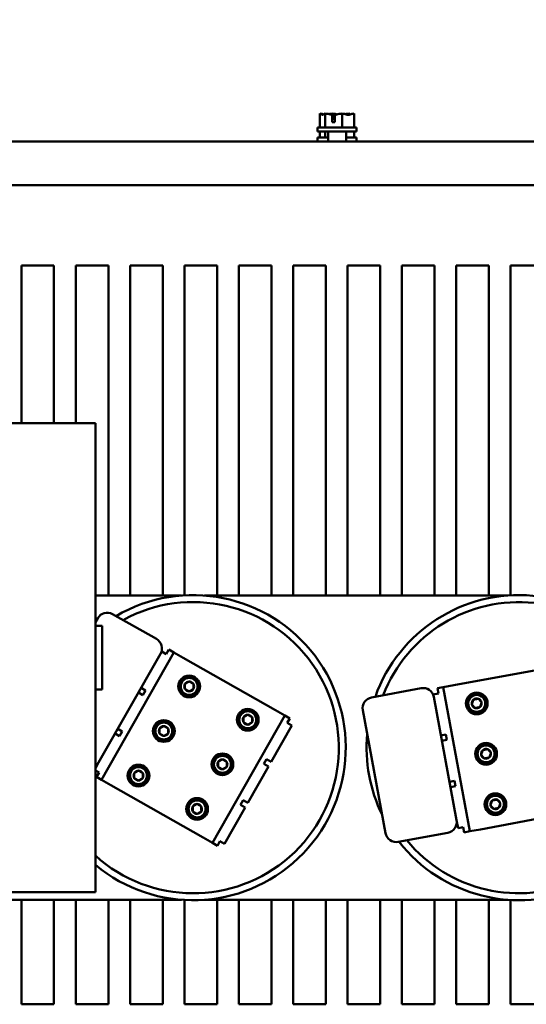
# Model space of a CAD drawing. Units: inches. Extents: x 1 to 271, y 5 to 171.
# Drawn here: x 223 to 229, y 78 to 90 of the extents above; entities that cross this region are included whole.
import ezdxf

# ---------------------------------------------------------------- set-up
doc = ezdxf.new("R2010")
doc.units = ezdxf.units.IN
doc.header["$LTSCALE"] = 8
doc.header["$MEASUREMENT"] = 0
doc.layers.add('Symbol (ANSI)', color=7, linetype='Continuous', lineweight=25)
doc.layers.add('Visible (ANSI)', color=7, linetype='Continuous', lineweight=50)
doc.styles.add('Note Text (ANSI)', font='tahoma.ttf')
doc.dimstyles.new('Default (ANSI)$7', dxfattribs={"dimscale": 8, "dimtxt": 0.18, "dimasz": 0.2, "dimexe": 0.125, "dimexo": 0.0625, "dimgap": 0.031496, "dimtad": 0, "dimtih": 1, "dimtoh": 1, "dimrnd": 1e-08, "dimzin": 0, "dimdsep": 46, "dimtxsty": 'Note Text (ANSI)', "dimblk": 'Filled-1', "dimcen": 0.09, "dimdle": 0.393701, "dimclrd": 256, "dimclre": 256, "dimclrt": 256, "dimadec": 0, "dimazin": 1, "dimtfac": 1, "dimtofl": 0, "dimtmove": 0, "dimatfit": 3, "dimldrblk": 'Filled-1', "dimfxl": 1, "dimtolj": 1, "dimtzin": 4, "dimlwd": -1, "dimlwe": -1, "dimarcsym": 0})

# ---------------------------------------------------------------- blocks, each defined once
blk = doc.blocks.new('Filled-1')
at = {"color": 0}
for p, q in [((0, 0), (-1, 0.25)), ((-1, 0.25), (-1, -0.25)), ((-1, 0), (0, 0)), ((-1, -0.25), (0, 0))]:
    blk.add_line(p, q, dxfattribs=at)
at = {"color": 0, "flags": 128}
blk.add_lwpolyline([(-1, -0.25), (0, 0), (-1, 0.25), (-1, -0.25)], dxfattribs=at)
at = {"color": 0}
blk.add_solid([(-1, -0.25), (0, 0), (-1, 0.25), (-1, -0.25)], dxfattribs=at)

msp = doc.modelspace()

# ---------------------------------------------------------------- linework, layer by layer
at = {"layer": 'Visible (ANSI)'}
for p, q in [((226.7746, 88.4789), (226.7742, 88.4789)), ((226.7742, 88.4789), (226.7742, 88.3189)), ((226.7751, 88.4789), (226.7746, 88.4789)), ((226.8341, 88.4789), (226.8337, 88.4789)), ((226.8354, 88.4789), (226.8341, 88.4789)), ((226.8341, 88.4789), (226.8341, 88.3189)), ((226.9127, 88.4789), (226.9104, 88.4789)), ((226.9172, 88.3789), (226.9172, 88.4644)), ((226.9449, 88.464), (226.9449, 88.3789)), ((227.0312, 88.4789), (227.0298, 88.4789)), ((227.0312, 88.4789), (227.0312, 88.3189)), ((227.0321, 88.4789), (227.0312, 88.4789)), ((227.1088, 88.4789), (227.1071, 88.4789)), ((227.1683, 88.4789), (227.1674, 88.4789)), ((227.1683, 88.4789), (227.1683, 88.3189)), ((226.9449, 88.3789), (226.9172, 88.3789)), ((226.9182, 88.4489), (226.9182, 88.4189)), ((226.9182, 88.4189), (226.9449, 88.4189)), ((227.1963, 88.3189), (226.7463, 88.3189)), ((226.7463, 88.3189), (226.7463, 88.2739)), ((227.1963, 88.2739), (226.7463, 88.2739)), ((226.7742, 88.2739), (226.7742, 88.2023)), ((226.8341, 88.2739), (226.8341, 88.2023)), ((226.8678, 88.1573), (226.8678, 88.2739)), ((227.0748, 88.1573), (227.0748, 88.2739)), ((227.1683, 88.2739), (227.1683, 88.2023)), ((227.1963, 88.3189), (227.1963, 88.2739)), ((216.8013, 88.1573), (248.3813, 88.1573)), ((226.8678, 88.2023), (226.7463, 88.2023)), ((226.7463, 88.2023), (226.7463, 88.1573)), ((227.1963, 88.2023), (227.0748, 88.2023)), ((227.1963, 88.2023), (227.1963, 88.1573)), ((248.3813, 87.6573), (216.8013, 87.6573)), ((223.3413, 86.7323), (223.7163, 86.7323)), ((223.3413, 84.9159), (223.3413, 86.7323)), ((223.7163, 86.7323), (223.7163, 84.9159)), ((223.9663, 86.7323), (224.3413, 86.7323)), ((223.9663, 84.9159), (223.9663, 86.7323)), ((224.3413, 86.7323), (224.3413, 82.9346)), ((224.5913, 86.7323), (224.9663, 86.7323)), ((224.5913, 82.9346), (224.5913, 86.7323)), ((224.9663, 86.7323), (224.9663, 82.9346)), ((225.2163, 86.7323), (225.5913, 86.7323)), ((225.2163, 82.9368), (225.2163, 86.7323)), ((225.5913, 86.7323), (225.5913, 82.9346)), ((225.8413, 86.7323), (226.2163, 86.7323)), ((225.8413, 82.9346), (225.8413, 86.7323)), ((226.2163, 86.7323), (226.2163, 82.9346)), ((226.4663, 86.7323), (226.8413, 86.7323)), ((226.4663, 82.9346), (226.4663, 86.7323)), ((226.8413, 86.7323), (226.8413, 82.9346)), ((227.0913, 86.7323), (227.4663, 86.7323)), ((227.0913, 82.9346), (227.0913, 86.7323)), ((227.4663, 86.7323), (227.4663, 82.9346)), ((227.7163, 86.7323), (228.0913, 86.7323)), ((227.7163, 82.9346), (227.7163, 86.7323)), ((228.0913, 86.7323), (228.0913, 82.9346)), ((228.3413, 86.7323), (228.7163, 86.7323)), ((228.3413, 82.9346), (228.3413, 86.7323)), ((228.7163, 86.7323), (228.7163, 82.9346)), ((228.9663, 86.7323), (229.3413, 86.7323)), ((228.9663, 82.9368), (228.9663, 86.7323)), ((224.1926, 84.9159), (221.3383, 84.9159)), ((224.1926, 79.5222), (224.1926, 84.9159)), ((224.1926, 82.9346), (225.1839, 82.9346)), ((225.4486, 82.9346), (228.9339, 82.9346)), ((224.894, 82.4348), (224.3899, 82.7215)), ((224.2194, 82.6746), (224.1926, 82.6275)), ((224.1926, 82.586), (224.2714, 82.586)), ((224.2714, 82.586), (224.2714, 81.8553)), ((224.2291, 81.0126), (224.9409, 82.2643)), ((225.0938, 82.2803), (224.2609, 80.8156)), ((224.9409, 82.2643), (224.9555, 82.29)), ((225.0077, 82.2603), (224.9555, 82.29)), ((225.0373, 82.3125), (225.0077, 82.2603)), ((225.0373, 82.3125), (225.0938, 82.2803)), ((225.0938, 82.2803), (225.2025, 82.2185)), ((226.263, 81.6154), (225.2025, 82.2185)), ((229.5126, 82.1242), (228.313, 81.9019)), ((225.1631, 81.8975), (225.1473, 81.9065)), ((225.2162, 81.9824), (225.1998, 81.9917)), ((228.1901, 81.8791), (228.313, 81.9019)), ((224.1926, 81.8553), (224.2714, 81.8553)), ((224.7394, 81.7886), (224.6873, 81.8183)), ((224.7182, 81.8727), (224.7704, 81.8431)), ((224.7704, 81.8431), (224.7394, 81.7886)), ((225.3494, 81.7916), (225.3335, 81.8006)), ((225.3958, 81.8803), (225.3793, 81.8896)), ((227.9378, 81.8685), (227.3675, 81.7628)), ((228.1371, 81.8083), (228.0781, 81.7974)), ((228.0835, 81.7684), (228.0781, 81.7974)), ((228.1262, 81.8673), (228.1901, 81.8791)), ((228.1262, 81.8673), (228.1371, 81.8083)), ((228.1901, 81.8791), (228.497, 80.2223)), ((228.3458, 80.3525), (228.0835, 81.7684)), ((228.4756, 81.7302), (228.4571, 81.7267)), ((228.6788, 81.7678), (228.6602, 81.7644)), ((228.7004, 81.6701), (228.6825, 81.6668)), ((225.5387, 80.0889), (226.3716, 81.5537)), ((226.263, 81.6154), (226.3716, 81.5537)), ((226.3716, 81.5537), (226.4281, 81.5215)), ((227.2674, 81.6171), (227.5297, 80.2012)), ((228.4898, 81.6311), (228.4718, 81.6278)), ((224.96, 81.4827), (224.9392, 81.4945)), ((226.3985, 81.4694), (226.4281, 81.5215)), ((226.4506, 81.4397), (226.3985, 81.4694)), ((224.4713, 81.3171), (224.4191, 81.3468)), ((224.45, 81.4011), (224.5021, 81.3714)), ((224.5021, 81.3714), (224.4713, 81.3171)), ((224.8781, 81.4143), (224.8634, 81.4226)), ((225.1017, 81.4021), (225.0809, 81.414)), ((226.4506, 81.4397), (226.2134, 81.0225)), ((228.1655, 81.3254), (228.2245, 81.3363)), ((228.2245, 81.3363), (228.2359, 81.2748)), ((225.0787, 81.3002), (225.064, 81.3086)), ((228.2359, 81.2748), (228.1769, 81.2638)), ((228.6018, 81.183), (228.5782, 81.1786)), ((228.762, 81.2127), (228.7385, 81.2083)), ((228.8101, 81.1199), (228.7935, 81.1168)), ((224.1926, 80.9485), (224.2291, 81.0126)), ((224.7914, 80.9332), (224.6949, 80.9881)), ((226.1303, 80.9977), (226.1612, 81.0521)), ((226.1824, 80.968), (226.1303, 80.9977)), ((226.1612, 81.0521), (226.2134, 81.0225)), ((228.5832, 81.0778), (228.5666, 81.0748)), ((224.1926, 80.9234), (224.234, 80.8999)), ((224.234, 80.8999), (224.2044, 80.8477)), ((224.6001, 80.9269), (224.5855, 80.9353)), ((226.1824, 80.968), (225.9451, 80.5508)), ((224.2609, 80.8156), (224.2044, 80.8477)), ((224.3695, 80.7538), (224.2609, 80.8156)), ((224.8018, 80.8122), (224.7872, 80.8206)), ((228.2644, 80.7919), (228.3234, 80.8028)), ((228.3234, 80.8028), (228.3348, 80.7414)), ((224.3695, 80.7538), (225.43, 80.1507)), ((228.3348, 80.7414), (228.2758, 80.7305)), ((228.8269, 80.6541), (228.7177, 80.6339)), ((225.8621, 80.5262), (225.893, 80.5805)), ((225.893, 80.5805), (225.9451, 80.5508)), ((228.9129, 80.5684), (228.8963, 80.5653)), ((225.9143, 80.4965), (225.677, 80.0793)), ((225.9143, 80.4965), (225.8621, 80.5262)), ((228.62, 80.2451), (229.8195, 80.4674)), ((228.6847, 80.5261), (228.6682, 80.523)), ((228.3632, 80.2586), (228.3458, 80.3525)), ((227.6754, 80.1011), (228.2457, 80.2068)), ((228.3632, 80.2586), (228.4222, 80.2695)), ((228.4222, 80.2695), (228.4331, 80.2105)), ((228.497, 80.2223), (228.4331, 80.2105)), ((228.62, 80.2451), (228.497, 80.2223)), ((225.5387, 80.0889), (225.43, 80.1507)), ((225.5952, 80.0568), (225.5387, 80.0889)), ((225.5952, 80.0568), (225.6249, 80.109)), ((225.6249, 80.109), (225.677, 80.0793)), ((221.3383, 79.5222), (224.1926, 79.5222)), ((225.1839, 79.4346), (222.9918, 79.4346)), ((223.3413, 78.2323), (223.3413, 79.4346)), ((223.7163, 79.4346), (223.7163, 78.2323)), ((223.9663, 78.2323), (223.9663, 79.4346)), ((224.3413, 79.4346), (224.3413, 78.2323)), ((224.5913, 78.2323), (224.5913, 79.4346)), ((224.9663, 79.4346), (224.9663, 78.2323)), ((225.2163, 78.2323), (225.2163, 79.4325)), ((228.9339, 79.4346), (225.4486, 79.4346)), ((225.5913, 79.4346), (225.5913, 78.2323)), ((225.8413, 78.2323), (225.8413, 79.4346)), ((226.2163, 79.4346), (226.2163, 78.2323)), ((226.4663, 78.2323), (226.4663, 79.4346)), ((226.8413, 79.4346), (226.8413, 78.2323)), ((227.0913, 78.2323), (227.0913, 79.4346)), ((227.4663, 79.4346), (227.4663, 78.2323)), ((227.7163, 78.2323), (227.7163, 79.4346)), ((228.0913, 79.4346), (228.0913, 78.2323)), ((228.3413, 78.2323), (228.3413, 79.4346)), ((228.7163, 79.4346), (228.7163, 78.2323)), ((228.9663, 78.2323), (228.9663, 79.4325)), ((223.7163, 78.2323), (223.3413, 78.2323)), ((224.3413, 78.2323), (223.9663, 78.2323)), ((224.9663, 78.2323), (224.5913, 78.2323)), ((225.5913, 78.2323), (225.2163, 78.2323)), ((226.2163, 78.2323), (225.8413, 78.2323)), ((226.8413, 78.2323), (226.4663, 78.2323)), ((227.4663, 78.2323), (227.0913, 78.2323)), ((228.0913, 78.2323), (227.7163, 78.2323)), ((228.7163, 78.2323), (228.3413, 78.2323)), ((229.3413, 78.2323), (228.9663, 78.2323))]:
    msp.add_line(p, q, dxfattribs=at)
for centre, radius in [((225.2711, 81.8891), 0.125), ((225.2711, 81.8891), 0.1083), ((225.2711, 81.8891), 0.0974), ((228.5777, 81.6942), 0.125), ((228.5777, 81.6942), 0.1083), ((228.5777, 81.6942), 0.0974), ((225.9448, 81.5059), 0.125), ((225.9448, 81.5059), 0.1083), ((225.9448, 81.5059), 0.0974), ((224.9794, 81.3762), 0.125), ((224.9794, 81.3762), 0.1083), ((224.9794, 81.3762), 0.0974), ((228.6852, 81.114), 0.125), ((228.6852, 81.114), 0.1083), ((225.6531, 80.9931), 0.125), ((225.6531, 80.9931), 0.1083), ((228.6852, 81.114), 0.0974), ((224.6878, 80.8633), 0.125), ((225.6531, 80.9931), 0.0974), ((224.6878, 80.8633), 0.1083), ((224.6878, 80.8633), 0.0974), ((228.7927, 80.5339), 0.125), ((225.3614, 80.4802), 0.125), ((225.3614, 80.4802), 0.1083), ((225.3614, 80.4802), 0.0974), ((228.7927, 80.5339), 0.1083), ((228.7927, 80.5339), 0.0974)]:
    msp.add_circle(centre, radius, dxfattribs=at)
for centre, radius, start, end in [((225.3163, 81.1846), 1.755, 230.19025, 120.35514), ((229.0663, 81.1846), 1.755, 218.05703, 160.47813), ((225.3163, 81.1846), 1.675, 227.86968, 118.76099), ((229.0663, 81.1846), 1.675, 219.49478, 158.88398), ((224.3281, 82.6128), 0.125, 60.37399, 150.37399), ((224.8323, 82.3261), 0.125, 330.37399, 60.37399), ((225.2711, 81.8891), 0.0568, 150.37399, 210.37399), ((225.2711, 81.8891), 0.0568, 90.37399, 150.37399), ((225.2711, 81.8891), 0.0568, 30.37399, 90.37399), ((225.2711, 81.8891), 0.0568, 330.37399, 30.37399), ((225.2711, 81.8891), 0.0568, 210.37399, 270.37399), ((225.2711, 81.8891), 0.0568, 270.37399, 330.37399), ((227.9606, 81.7456), 0.125, 10.49698, 100.49698), ((227.3903, 81.6399), 0.125, 100.49698, 190.49698), ((228.5777, 81.6942), 0.0568, 130.49698, 190.49698), ((228.5777, 81.6942), 0.0568, 190.49698, 250.49698), ((228.5777, 81.6942), 0.0568, 70.49698, 130.49698), ((228.5777, 81.6942), 0.0568, 10.49698, 70.49698), ((228.5777, 81.6942), 0.0568, 310.49698, 10.49698), ((225.9448, 81.5059), 0.0568, 90.37399, 150.37399), ((225.9448, 81.5059), 0.0568, 30.37399, 90.37399), ((228.5777, 81.6942), 0.0568, 250.49698, 310.49698), ((225.9448, 81.5059), 0.0568, 150.37399, 210.37399), ((225.9448, 81.5059), 0.0568, 210.37399, 270.37399), ((225.9448, 81.5059), 0.0568, 270.37399, 330.37399), ((225.9448, 81.5059), 0.0568, 330.37399, 30.37399), ((224.9794, 81.3762), 0.0568, 150.37399, 210.37399), ((224.9794, 81.3762), 0.0568, 90.37399, 150.37399), ((224.9794, 81.3762), 0.0568, 210.37399, 270.37399), ((224.9794, 81.3762), 0.0568, 30.37399, 90.37399), ((224.9794, 81.3762), 0.0568, 270.37399, 330.37399), ((224.9794, 81.3762), 0.0568, 330.37399, 30.37399), ((229.0663, 81.1846), 1.755, 174.85451, 206.13945), ((228.6852, 81.114), 0.0568, 130.49698, 190.49698), ((228.6852, 81.114), 0.0568, 190.49698, 250.49698), ((228.6852, 81.114), 0.0568, 70.49698, 130.49698), ((228.6852, 81.114), 0.0568, 10.49698, 70.49698), ((228.6852, 81.114), 0.0568, 310.49698, 10.49698), ((224.1204, 81.0744), 0.125, 305.29242, 330.37399), ((225.6531, 80.9931), 0.0568, 150.37399, 210.37399), ((225.6531, 80.9931), 0.0568, 90.37399, 150.37399), ((225.6531, 80.9931), 0.0568, 30.37399, 90.37399), ((225.6531, 80.9931), 0.0568, 330.37399, 30.37399), ((228.6852, 81.114), 0.0568, 250.49698, 310.49698), ((224.6878, 80.8633), 0.0568, 150.37399, 210.37399), ((224.6878, 80.8633), 0.0568, 90.37399, 150.37399), ((224.6878, 80.8633), 0.0568, 30.37399, 90.37399), ((224.6878, 80.8633), 0.0568, 330.37399, 30.37399), ((225.6531, 80.9931), 0.0568, 210.37399, 270.37399), ((225.6531, 80.9931), 0.0568, 270.37399, 330.37399), ((224.6878, 80.8633), 0.0568, 210.37399, 270.37399), ((224.6878, 80.8633), 0.0568, 270.37399, 330.37399), ((225.3614, 80.4802), 0.0568, 90.37399, 150.37399), ((225.3614, 80.4802), 0.0568, 30.37399, 90.37399), ((228.7927, 80.5339), 0.0568, 130.49698, 190.49698), ((228.7927, 80.5339), 0.0568, 70.49698, 130.49698), ((228.7927, 80.5339), 0.0568, 10.49698, 70.49698), ((228.7927, 80.5339), 0.0568, 310.49698, 10.49698), ((225.3614, 80.4802), 0.0568, 150.37399, 210.37399), ((225.3614, 80.4802), 0.0568, 210.37399, 270.37399), ((225.3614, 80.4802), 0.0568, 270.37399, 330.37399), ((225.3614, 80.4802), 0.0568, 330.37399, 30.37399), ((228.7927, 80.5339), 0.0568, 190.49698, 250.49698), ((228.7927, 80.5339), 0.0568, 250.49698, 310.49698), ((228.2229, 80.3297), 0.125, 280.49698, 10.49698), ((227.6526, 80.224), 0.125, 190.49698, 280.49698)]:
    msp.add_arc(centre, radius, start, end, dxfattribs=at)
for points, knots in [([(226.7746, 88.4789), (226.778, 88.4789), (226.7821, 88.4769), (226.7913, 88.4706), (226.7981, 88.4632), (226.8041, 88.4632), (226.8101, 88.4632), (226.817, 88.4706), (226.8262, 88.4769), (226.8302, 88.4789), (226.8337, 88.4789)], [-0.24190118, -0.24190118, -0.24190118, -0.24190118, -0.1540153, -0.1540153, 0, 0, 0, 0.1540153, 0.1540153, 0.24190118, 0.24190118, 0.24190118, 0.24190118]), ([(226.8158, 88.4692), (226.8104, 88.4711), (226.805, 88.4731), (226.7922, 88.4769), (226.7829, 88.4789), (226.7751, 88.4789)], [0.0959719, 0.0959719, 0.0959719, 0.0959719, 0.1540153, 0.1540153, 0.24190118, 0.24190118, 0.24190118, 0.24190118]), ([(226.8354, 88.4789), (226.8467, 88.4789), (226.8601, 88.4769), (226.8855, 88.4717), (226.9017, 88.4668), (226.9172, 88.4644)], [-0.24190118, -0.24190118, -0.24190118, -0.24190118, -0.1540153, -0.1540153, -0.03904685, -0.03904685, -0.03904685, -0.03904685]), ([(226.9104, 88.4789), (226.9026, 88.4789), (226.8933, 88.4769), (226.8836, 88.4741), (226.8817, 88.4734), (226.8796, 88.4727)], [-0.24190118, -0.24190118, -0.24190118, -0.24190118, -0.1540153, -0.1540153, -0.13178985, -0.13178985, -0.13178985, -0.13178985]), ([(226.9712, 88.4692), (226.9634, 88.4711), (226.9556, 88.4731), (226.9373, 88.4769), (226.924, 88.4789), (226.9127, 88.4789)], [0.09597676, 0.09597676, 0.09597676, 0.09597676, 0.1540153, 0.1540153, 0.24190118, 0.24190118, 0.24190118, 0.24190118]), ([(226.9172, 88.4644), (226.9174, 88.4631), (226.9175, 88.4617), (226.918, 88.4569), (226.9182, 88.4526), (226.9182, 88.4489)], [0.186734164, 0.186734164, 0.186734164, 0.186734164, 0.197755523, 0.197755523, 0.225943704, 0.225943704, 0.225943704, 0.225943704]), ([(226.9449, 88.464), (226.9613, 88.466), (226.9787, 88.4715), (227.0052, 88.4769), (227.0185, 88.4789), (227.0298, 88.4789)], [0.03118913, 0.03118913, 0.03118913, 0.03118913, 0.1540153, 0.1540153, 0.24190118, 0.24190118, 0.24190118, 0.24190118]), ([(227.0321, 88.4789), (227.0399, 88.4789), (227.0492, 88.4769), (227.0704, 88.4706), (227.086, 88.4632), (227.0997, 88.4632), (227.1135, 88.4632), (227.1291, 88.4706), (227.1503, 88.4769), (227.1596, 88.4789), (227.1674, 88.4789)], [-0.24190118, -0.24190118, -0.24190118, -0.24190118, -0.1540153, -0.1540153, 0, 0, 0, 0.1540153, 0.1540153, 0.24190118, 0.24190118, 0.24190118, 0.24190118]), ([(227.1071, 88.4789), (227.0958, 88.4789), (227.0825, 88.4769), (227.0686, 88.4741), (227.0658, 88.4734), (227.0629, 88.4727)], [-0.24190118, -0.24190118, -0.24190118, -0.24190118, -0.1540153, -0.1540153, -0.13178873, -0.13178873, -0.13178873, -0.13178873]), ([(227.1266, 88.4692), (227.1242, 88.4711), (227.1219, 88.4731), (227.1163, 88.4769), (227.1123, 88.4789), (227.1088, 88.4789)], [0.0959719, 0.0959719, 0.0959719, 0.0959719, 0.1540153, 0.1540153, 0.24190118, 0.24190118, 0.24190118, 0.24190118])]:
    msp.add_open_spline(points, degree=3, knots=knots, dxfattribs=at)
for points in [[(225.2707, 81.9459), (225.2462, 81.9315), (225.2217, 81.9171)], [(225.2217, 81.9171), (225.2219, 81.8887), (225.222, 81.8603)], [(225.2707, 81.9459), (225.2954, 81.9318), (225.3201, 81.9178)], [(225.3205, 81.861), (225.3203, 81.8894), (225.3201, 81.9178)], [(225.222, 81.8603), (225.2467, 81.8463), (225.2714, 81.8322)], [(225.2714, 81.8322), (225.296, 81.8466), (225.3205, 81.861)], [(228.5408, 81.7374), (228.5314, 81.7106), (228.5219, 81.6838)], [(228.5219, 81.6838), (228.5403, 81.6622), (228.5588, 81.6406)], [(228.5408, 81.7374), (228.5688, 81.7426), (228.5967, 81.7477)], [(228.6336, 81.7045), (228.6152, 81.7261), (228.5967, 81.7477)], [(228.6147, 81.6509), (228.6241, 81.6777), (228.6336, 81.7045)], [(225.9444, 81.5628), (225.9199, 81.5484), (225.8954, 81.534)], [(225.9444, 81.5628), (225.9691, 81.5487), (225.9938, 81.5347)], [(228.5588, 81.6406), (228.5867, 81.6458), (228.6147, 81.6509)], [(225.8954, 81.534), (225.8955, 81.5056), (225.8957, 81.4772)], [(225.8957, 81.4772), (225.9204, 81.4632), (225.9451, 81.4491)], [(225.9451, 81.4491), (225.9696, 81.4635), (225.9941, 81.4779)], [(225.9941, 81.4779), (225.994, 81.5063), (225.9938, 81.5347)], [(224.979, 81.433), (224.9545, 81.4186), (224.93, 81.4043)], [(224.93, 81.4043), (224.9302, 81.3759), (224.9304, 81.3475)], [(224.9304, 81.3475), (224.9551, 81.3334), (224.9798, 81.3194)], [(224.979, 81.433), (225.0037, 81.419), (225.0284, 81.4049)], [(224.9798, 81.3194), (225.0043, 81.3337), (225.0288, 81.3481)], [(225.0288, 81.3481), (225.0286, 81.3765), (225.0284, 81.4049)], [(228.6483, 81.1572), (228.6388, 81.1305), (228.6294, 81.1037)], [(228.6294, 81.1037), (228.6478, 81.0821), (228.6663, 81.0605)], [(228.6483, 81.1572), (228.6763, 81.1624), (228.7042, 81.1676)], [(228.7411, 81.1244), (228.7227, 81.146), (228.7042, 81.1676)], [(228.7221, 81.0708), (228.7316, 81.0976), (228.7411, 81.1244)], [(225.6527, 81.0499), (225.6282, 81.0355), (225.6037, 81.0212)], [(225.6037, 81.0212), (225.6039, 80.9928), (225.6041, 80.9643)], [(225.6527, 81.0499), (225.6774, 81.0359), (225.7021, 81.0218)], [(225.7025, 80.965), (225.7023, 80.9934), (225.7021, 81.0218)], [(228.6663, 81.0605), (228.6942, 81.0656), (228.7221, 81.0708)], [(224.6874, 80.9201), (224.6629, 80.9058), (224.6384, 80.8914)], [(224.6384, 80.8914), (224.6385, 80.863), (224.6387, 80.8346)], [(224.6874, 80.9201), (224.7121, 80.9061), (224.7368, 80.8921)], [(224.7371, 80.8352), (224.737, 80.8636), (224.7368, 80.8921)], [(225.6041, 80.9643), (225.6288, 80.9503), (225.6535, 80.9363)], [(225.6535, 80.9363), (225.678, 80.9506), (225.7025, 80.965)], [(224.6387, 80.8346), (224.6634, 80.8205), (224.6881, 80.8065)], [(224.6881, 80.8065), (224.7126, 80.8209), (224.7371, 80.8352)], [(225.3611, 80.537), (225.3366, 80.5227), (225.312, 80.5083)], [(225.3611, 80.537), (225.3858, 80.523), (225.4105, 80.5089)], [(228.7558, 80.5771), (228.7463, 80.5503), (228.7369, 80.5236)], [(228.7558, 80.5771), (228.7838, 80.5823), (228.8117, 80.5875)], [(228.8486, 80.5443), (228.8301, 80.5659), (228.8117, 80.5875)], [(228.8296, 80.4907), (228.8391, 80.5175), (228.8486, 80.5443)], [(225.312, 80.5083), (225.3122, 80.4799), (225.3124, 80.4515)], [(225.3124, 80.4515), (225.3371, 80.4374), (225.3618, 80.4234)], [(225.3618, 80.4234), (225.3863, 80.4377), (225.4108, 80.4521)], [(225.4108, 80.4521), (225.4106, 80.4805), (225.4105, 80.5089)], [(228.7369, 80.5236), (228.7553, 80.502), (228.7738, 80.4803)], [(228.7738, 80.4803), (228.8017, 80.4855), (228.8296, 80.4907)]]:
    msp.add_rational_spline(points, [1.37128129211, 1.58341924627, 1.37128129211], degree=2, dxfattribs=at)

# ---------------------------------------------------------------- leaders
at = {"layer": 'Symbol (ANSI)', "annotation_type": 0, "has_hookline": 1, "hookline_direction": 1, "text_width": 10.5365}
msp.add_leader([(240.5116, 86.598), (238.5106, 95.9471), (236.9106, 95.9471)], dimstyle='Default (ANSI)$7', override={"dimtad": 0}, dxfattribs=at)

doc.saveas('drawing.dxf')
